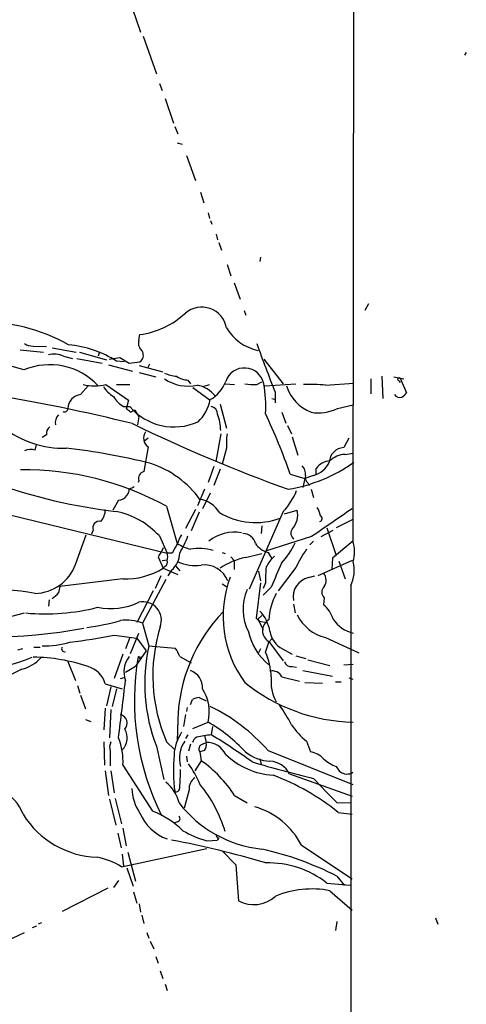
# Model space of a CAD drawing. Extents: x 4 to 968, y 1608 to 2514.
# Drawn here: x 899 to 959, y 2018 to 2150 of the extents above; entities that cross this region are included whole.
import ezdxf

# ---------------------------------------------------------------- set-up
doc = ezdxf.new("R2010")
doc.units = 0
doc.header["$MEASUREMENT"] = 0
doc.layers.add('MAIN', color=5, linetype='CONTINUOUS')

msp = doc.modelspace()

# ---------------------------------------------------------------- linework, layer by layer
at = {"layer": 'MAIN'}
for p, q in [((943.7793, 2211.7871), (943.61, 2079.7071)), ((914.0613, 2151.0811), (915.162, 2147.9484)), ((915.5007, 2147.4404), (917.2787, 2142.3604)), ((958.85, 2145.2391), (958.596, 2144.9004)), ((917.702, 2141.0904), (918.0407, 2140.1591)), ((918.464, 2139.0584), (919.5647, 2135.7564)), ((919.734, 2135.3331), (920.1573, 2134.3171)), ((920.0727, 2133.1317), (920.75, 2132.9624)), ((921.3427, 2131.4384), (922.528, 2128.0517)), ((923.2053, 2126.5277), (923.6287, 2125.0884)), ((924.2213, 2123.7337), (924.3907, 2122.9717)), ((924.56, 2122.7177), (924.7293, 2122.2097)), ((925.322, 2120.8551), (925.4913, 2120.0931)), ((925.6607, 2119.7544), (925.9993, 2118.7384)), ((931.2487, 2117.8071), (931.164, 2117.2144)), ((926.7613, 2116.7911), (927.2693, 2115.2671)), ((927.6927, 2114.3357), (928.5393, 2112.1344)), ((945.7267, 2111.5417), (945.2187, 2110.6104)), ((929.0473, 2110.6104), (929.3013, 2110.0177)), ((914.908, 2106.6311), (915.0773, 2107.3931)), ((898.9907, 2105.3611), (902.1233, 2105.0224)), ((900.7687, 2105.8691), (902.5467, 2105.7844)), ((903.3087, 2105.6151), (906.526, 2105.0224)), ((904.8327, 2104.5144), (906.018, 2104.1757)), ((906.6107, 2104.1757), (909.9973, 2103.5831)), ((906.9493, 2105.0224), (910.59, 2104.0064)), ((909.6587, 2105.1071), (909.4893, 2104.5144)), ((910.9287, 2104.0911), (912.368, 2104.3451)), ((912.368, 2104.3451), (913.638, 2103.5831)), ((931.672, 2104.0911), (934.2967, 2100.7891)), ((910.844, 2103.3291), (914.0613, 2102.4824)), ((912.9607, 2103.7524), (911.9447, 2103.8371)), ((913.638, 2103.5831), (915.0773, 2103.7524)), ((914.9927, 2103.2444), (918.1253, 2102.3977)), ((916.3473, 2103.4137), (916.0933, 2102.9057)), ((914.9927, 2102.3131), (917.194, 2101.7204)), ((946.0653, 2101.4664), (946.0653, 2099.4344)), ((947.5047, 2101.8051), (947.674, 2098.8417)), ((949.1133, 2101.7204), (950.468, 2101.4664)), ((949.96, 2101.5511), (950.8067, 2099.6037)), ((907.1187, 2099.3497), (908.1347, 2100.5351)), ((910.5053, 2100.7044), (913.5533, 2098.5877)), ((911.9447, 2100.7044), (913.7227, 2100.7044)), ((921.512, 2101.2971), (921.8507, 2100.7891)), ((922.1893, 2100.2811), (924.4753, 2098.5877)), ((923.544, 2100.4504), (924.3907, 2100.7044)), ((926.5073, 2100.7891), (927.7773, 2100.7044)), ((930.7407, 2100.7044), (931.418, 2101.0431)), ((931.8413, 2100.5351), (935.99, 2100.7891)), ((939.9693, 2100.6197), (943.7793, 2100.8737)), ((949.7907, 2101.2124), (949.96, 2100.9584)), ((932.7727, 2098.8417), (933.2807, 2098.6724)), ((933.196, 2099.6884), (933.196, 2098.2491)), ((912.876, 2097.7411), (913.7227, 2097.7411)), ((913.5533, 2098.5877), (913.2147, 2097.4024)), ((925.83, 2098.0797), (926.6767, 2094.8624)), ((941.578, 2097.4871), (943.6947, 2097.9951)), ((913.8073, 2096.9791), (914.4, 2097.3177)), ((914.4, 2097.3177), (914.908, 2096.3864)), ((914.908, 2096.3864), (914.7387, 2095.2857)), ((934.1273, 2096.9791), (934.6353, 2095.5397)), ((934.8893, 2095.2011), (935.3973, 2094.1004)), ((902.5467, 2093.9311), (901.954, 2093.5924)), ((916.178, 2093.5077), (915.7547, 2093.1691)), ((925.9147, 2094.1004), (925.2373, 2090.3751)), ((935.482, 2093.6771), (936.244, 2091.2217)), ((943.102, 2093.5077), (942.4247, 2092.2377)), ((901.0227, 2091.8991), (901.192, 2092.6611)), ((916.178, 2092.3224), (915.5853, 2089.0204)), ((926.6767, 2092.1531), (926.084, 2090.0364)), ((942.594, 2091.3064), (943.6947, 2091.4757)), ((924.9833, 2089.6977), (924.2213, 2087.5811)), ((925.83, 2089.3591), (924.9833, 2087.1577)), ((935.228, 2088.6817), (937.1753, 2088.0891)), ((938.3607, 2088.5124), (937.1753, 2088.0891)), ((938.6993, 2088.6817), (938.6993, 2089.4437)), ((914.908, 2087.8351), (914.8233, 2087.5811)), ((937.1753, 2088.0891), (936.9213, 2086.9037)), ((937.5987, 2087.4964), (937.768, 2087.1577)), ((923.7133, 2086.6497), (922.782, 2084.4484)), ((924.4753, 2086.1417), (923.4593, 2084.0251)), ((938.022, 2086.6497), (938.3607, 2085.5491)), ((912.1987, 2085.2104), (911.4367, 2083.8557)), ((918.6333, 2084.3637), (920.0727, 2079.3684)), ((894.2493, 2084.0251), (918.718, 2078.0984)), ((922.528, 2083.9404), (921.1733, 2081.4004)), ((923.036, 2083.6017), (921.9353, 2081.0617)), ((934.2967, 2083.6864), (929.7247, 2073.2724)), ((934.466, 2083.3477), (936.1593, 2083.8557)), ((931.418, 2081.7391), (931.3333, 2080.7231)), ((943.61, 2082.5857), (941.4087, 2081.4851)), ((906.4413, 2076.5744), (907.8807, 2080.5537)), ((908.812, 2081.1464), (908.558, 2080.6384)), ((917.702, 2080.3844), (918.718, 2078.0984)), ((938.1067, 2080.2997), (931.926, 2078.3524)), ((939.3767, 2080.2997), (940.9853, 2081.1464)), ((940.1387, 2081.4851), (941.4087, 2077.7597)), ((938.3607, 2079.7071), (937.8527, 2079.1991)), ((943.61, 2079.7071), (940.9007, 2077.4211)), ((919.3953, 2078.0984), (918.718, 2078.0984)), ((926.084, 2078.1831), (926.5073, 2078.0137)), ((929.2167, 2077.5057), (931.418, 2078.0137)), ((932.2647, 2078.1831), (932.7727, 2077.3364)), ((917.5327, 2077.5904), (918.21, 2076.0664)), ((918.0407, 2077.0824), (918.718, 2077.1671)), ((918.464, 2076.3204), (918.21, 2076.0664)), ((919.8187, 2076.4051), (920.4113, 2075.7277)), ((927.2693, 2077.5904), (927.6927, 2077.0824)), ((927.6927, 2077.0824), (927.6927, 2075.8971)), ((943.5253, 2077.0824), (938.9533, 2075.0504)), ((940.9007, 2077.4211), (940.816, 2075.9817)), ((941.7473, 2076.9977), (942.594, 2074.6271)), ((917.8713, 2075.0504), (917.1093, 2073.3571)), ((918.21, 2076.0664), (920.1573, 2075.2197)), ((919.3107, 2075.8124), (918.8027, 2075.0504)), ((930.9947, 2075.6431), (931.2487, 2074.3731)), ((935.99, 2076.1511), (933.6193, 2073.0184)), ((937.6833, 2074.7964), (938.53, 2075.0504)), ((912.7913, 2074.6271), (904.3247, 2073.6111)), ((918.5487, 2074.5424), (915.416, 2068.7004)), ((926.084, 2073.9497), (926.6767, 2073.6111)), ((931.2487, 2074.1191), (930.656, 2069.3777)), ((931.926, 2074.1191), (931.5873, 2073.3571)), ((943.356, 2073.6957), (943.356, 2072.5104)), ((943.356, 2073.6957), (943.5253, 1705.8191)), ((916.8553, 2073.0184), (914.654, 2068.7851)), ((932.688, 2073.5264), (931.5873, 2072.4257)), ((902.8853, 2071.8331), (902.8007, 2070.9864)), ((935.6513, 2071.2404), (935.9053, 2070.0551)), ((939.8, 2072.0871), (939.7153, 2071.1557)), ((891.6247, 2068.0231), (899.5833, 2070.0551)), ((930.91, 2069.2084), (931.418, 2069.7164)), ((915.416, 2068.7004), (916.2627, 2065.6524)), ((930.656, 2069.3777), (931.0793, 2068.9544)), ((930.91, 2069.2084), (931.0793, 2068.9544)), ((930.91, 2069.2084), (931.5873, 2067.8537)), ((931.0793, 2068.9544), (932.0953, 2068.7851)), ((911.606, 2067.0917), (914.654, 2066.6684)), ((913.8073, 2064.6364), (914.908, 2067.3457)), ((913.7227, 2066.7531), (913.13, 2065.2291)), ((914.654, 2066.6684), (915.924, 2064.9751)), ((931.926, 2064.8057), (932.3493, 2066.1604)), ((932.3493, 2066.1604), (932.7727, 2066.5837)), ((932.3493, 2066.2451), (934.2967, 2063.6204)), ((939.9693, 2066.7531), (944.4567, 2064.7211)), ((899.3293, 2065.2291), (898.652, 2065.0597)), ((900.8533, 2065.4831), (901.7, 2065.4831)), ((912.7913, 2064.5517), (911.606, 2061.2497)), ((915.924, 2064.9751), (914.4847, 2062.9431)), ((916.2627, 2065.6524), (919.8187, 2065.3137)), ((931.2487, 2065.2291), (930.9947, 2064.7211)), ((934.212, 2065.2291), (935.482, 2064.5517)), ((905.4253, 2063.5357), (906.4413, 2060.9957)), ((914.8233, 2064.2131), (915.3313, 2064.1284)), ((915.162, 2063.8744), (915.3313, 2064.1284)), ((920.4113, 2064.2131), (921.9353, 2063.3664)), ((935.99, 2064.2977), (937.3447, 2063.9591)), ((937.5987, 2063.7897), (940.562, 2063.0277)), ((942.4247, 2063.1124), (943.6947, 2063.1971)), ((899.2447, 2062.5197), (895.2653, 2060.5724)), ((913.13, 2062.0964), (914.4847, 2062.9431)), ((935.482, 2062.8584), (936.0747, 2062.7737)), ((936.9213, 2062.3504), (940.9007, 2061.5884)), ((910.4207, 2060.5724), (912.7067, 2059.8951)), ((912.4527, 2061.2497), (912.9607, 2061.4191)), ((934.1273, 2061.5037), (936.498, 2060.9111)), ((937.1753, 2060.7417), (939.546, 2060.6571)), ((941.324, 2060.8264), (942.086, 2060.8264)), ((943.102, 2061.3344), (943.61, 2061.1651)), ((906.6953, 2060.3184), (907.034, 2059.3024)), ((911.1827, 2060.1491), (910.59, 2057.6091)), ((911.9447, 2059.8951), (911.352, 2057.5244)), ((907.1187, 2059.0484), (907.796, 2057.1857)), ((921.8507, 2057.7784), (922.1047, 2058.4557)), ((923.036, 2058.7097), (923.9673, 2058.2864)), ((910.4207, 2057.2704), (910.2513, 2054.3917)), ((911.1827, 2057.1011), (911.0133, 2053.2911)), ((921.4273, 2057.3551), (921.3427, 2056.8471)), ((907.796, 2055.7464), (908.4733, 2055.4924)), ((920.1573, 2055.7464), (920.0727, 2052.8677)), ((921.1733, 2056.4237), (920.9193, 2054.8151)), ((922.1893, 2054.5611), (924.2213, 2055.4077)), ((924.814, 2054.8151), (924.6447, 2053.7144)), ((910.2513, 2052.7831), (910.336, 2049.6504)), ((918.6333, 2052.7831), (919.6493, 2051.7671)), ((921.512, 2053.7144), (921.1733, 2053.2064)), ((923.4593, 2052.4444), (923.9673, 2052.6984)), ((923.7133, 2053.6297), (923.9673, 2052.6984)), ((937.4293, 2052.8677), (937.9373, 2051.4284)), ((911.098, 2051.5131), (911.098, 2049.5657)), ((917.2787, 2052.1904), (918.2947, 2047.7031)), ((921.8507, 2052.4444), (921.5967, 2051.5131)), ((923.7133, 2051.5977), (923.1207, 2051.4284)), ((923.1207, 2051.4284), (923.29, 2050.2431)), ((932.2647, 2051.5977), (943.61, 2047.0257)), ((921.3427, 2050.8357), (921.4273, 2050.0737)), ((923.29, 2050.2431), (922.4433, 2048.8884)), ((931.164, 2050.4971), (931.3333, 2049.7351)), ((910.4207, 2048.8884), (910.844, 2045.5864)), ((911.1827, 2048.8884), (911.606, 2045.9251)), ((912.7913, 2049.6504), (916.7707, 2043.4697)), ((941.4087, 2049.4811), (941.832, 2048.8037)), ((943.4407, 2048.5497), (943.61, 2048.7191)), ((935.1433, 2048.4651), (943.5253, 2045.5017)), ((921.6813, 2046.3484), (921.004, 2043.8931)), ((911.0133, 2045.0784), (911.86, 2041.6071)), ((911.7753, 2045.1631), (912.622, 2041.7764)), ((927.7773, 2045.5864), (929.4707, 2044.5704)), ((941.4933, 2044.6551), (943.4407, 2044.5704)), ((941.6627, 2043.3004), (943.5253, 2043.0464)), ((920.0727, 2042.0304), (919.6493, 2041.8611)), ((912.7913, 2041.1837), (913.2147, 2038.8131)), ((912.114, 2040.5064), (912.5373, 2038.5591)), ((924.052, 2039.4904), (925.4913, 2039.5751)), ((925.576, 2039.9137), (925.4913, 2039.5751)), ((925.6607, 2039.9137), (925.4913, 2039.5751)), ((912.622, 2036.0191), (924.052, 2038.4744)), ((926.084, 2038.1357), (927.9467, 2036.2731)), ((936.752, 2038.8977), (943.5253, 2034.4104)), ((912.7067, 2037.7124), (912.876, 2036.1037)), ((913.4687, 2037.9664), (914.4847, 2034.0717)), ((913.2993, 2035.8497), (914.146, 2033.3944)), ((927.9467, 2036.2731), (928.2853, 2031.4471)), ((912.1987, 2034.1564), (911.5213, 2033.2251)), ((941.4933, 2034.7491), (942.5093, 2033.4791)), ((910.7593, 2033.1404), (904.6633, 2030.0077)), ((940.1387, 2033.8177), (943.2713, 2033.5637)), ((940.562, 2032.8017), (943.5253, 2030.1771)), ((914.2307, 2032.6324), (914.654, 2031.1084)), ((914.9927, 2031.0237), (915.162, 2029.9231)), ((915.3313, 2029.4997), (915.5853, 2028.3991)), ((954.7013, 2029.1611), (955.04, 2028.3144)), ((901.192, 2028.0604), (900.5993, 2027.8064)), ((901.8693, 2028.4837), (901.446, 2028.3144)), ((941.4933, 2028.6531), (941.324, 2027.4677)), ((897.2973, 2026.1131), (899.5833, 2027.2137)), ((916.0087, 2027.2137), (916.2627, 2026.4517)), ((916.432, 2026.0284), (916.94, 2025.0124)), ((917.194, 2023.9964), (917.5327, 2023.0651)), ((917.7867, 2022.0491), (918.1253, 2021.0331)), ((918.464, 2020.2711), (918.718, 2019.4244))]:
    msp.add_line(p, q, dxfattribs=at)
for centre, radius, start, end in [((923.3654, 2107.7166), 3.3666, 10.40105, 130.627323), ((913.4709, 2118.6889), 11.4095, 278.093883, 312.460966), ((893.7113, 2084.7638), 24.3273, 60.987647, 91.125861), ((932.2515, 2111.6033), 6.4676, 210.462536, 258.028805), ((836.2725, 1888.1432), 223.6324, 73.577163, 76.897652), ((900.6558, 2107.7181), 1.8524, 234.622323, 273.494144), ((904.1522, 2091.5639), 14.538, 57.58772, 84.640975), ((916.4639, 2106.3031), 1.5901, 168.095753, 228.776111), ((1161.6703, 2189.4585), 245.4774, 199.824383, 201.450417), ((903.5583, 2101.4971), 3.2754, 67.102537, 103.373536), ((914.4911, 2104.6187), 1.046, 304.085068, 27.836612), ((902.9769, 2094.4327), 8.9247, 43.138456, 112.937604), ((929.0875, 2100.2906), 2.6322, 10.91718, 161.456291), ((920.8779, 2108.4557), 6.7099, 248.137701, 262.378666), ((921.5597, 2106.1342), 5.6483, 235.731485, 282.497671), ((921.6809, 2104.3438), 3.0514, 236.303162, 266.82694), ((949.833, 2101.4029), 0.1952, 49.405074, 257.480746), ((908.9813, 2107.4791), 6.944, 257.322092, 282.677908), ((913.5108, 2102.4396), 3.891, 210.745818, 239.248879), ((921.9782, 2096.6237), 4.076, 38.847506, 78.626662), ((922.3145, 2102.6753), 4.5489, 298.360557, 340.10987), ((930.3175, 2107.9857), 7.2936, 260.645644, 273.326374), ((917.2038, 2097.8678), 14.7602, 355.88916, 11.415218), ((940.0691, 2102.191), 5.5995, 197.200752, 248.556379), ((937.81, 2076.9528), 23.7652, 84.786931, 91.938742), ((857.4697, 1867.9987), 234.3907, 76.028379, 80.76245), ((907.3123, 2097.4726), 1.8871, 95.888541, 179.559739), ((914.8652, 2101.0852), 3.891, 210.751121, 239.254182), ((949.9176, 2099.8154), 0.8572, 212.909535, 290.229811), ((949.4943, 2100.3236), 1.4969, 298.737847, 331.253601), ((904.9418, 2097.5072), 0.4839, 246.395703, 357.619478), ((919.6443, 2102.7982), 7.7871, 220.497627, 294.444503), ((919.457, 2099.4783), 5.0826, 312.133176, 350.876641), ((924.4561, 2096.7232), 1.0352, 0.10516, 79.503081), ((938.9958, 2102.8626), 5.9635, 260.601963, 295.657983), ((905.25, 2095.5549), 1.5416, 135.241775, 190.056204), ((912.8754, 2096.301), 1.1525, 36.041628, 72.877899), ((919.2428, 2094.3819), 6.6734, 1.217542, 20.556146), ((855.5813, 2061.06), 84.3004, 19.12669, 25.09214), ((904.922, 2105.6229), 13.4721, 232.41406, 271.060313), ((903.6546, 2094.1367), 1.1268, 127.41296, 190.513143), ((1005.2521, 2282.7956), 208.356, 244.044802, 250.287651), ((917.0084, 2093.505), 1.4451, 144.000028, 234.924174), ((937.4205, 2092.6618), 10.7558, 172.313622, 182.71083), ((895.9692, 2008.0859), 84.5693, 75.93832, 83.753203), ((942.5045, 2090.2105), 2.0288, 92.254264, 177.742914), ((900.417, 2089.9192), 2.0705, 72.989843, 113.744733), ((942.5805, 2088.4773), 2.8292, 89.726596, 135.516964), ((912.2574, 2077.3611), 13.4521, 36.142486, 71.540942), ((931.5786, 2107.3303), 20.9575, 279.323801, 305.602956), ((935.8203, 2088.7381), 1.4573, 351.090328, 45.775685), ((937.4555, 2091.7388), 3.351, 285.672015, 334.39081), ((940.7436, 2087.9112), 2.5549, 94.075871, 143.143109), ((899.5039, 2049.579), 39.6977, 61.19197, 90.618611), ((915.8394, 2088.089), 0.9654, 105.259803, 195.248352), ((938.1911, 2088.2583), 0.9651, 164.735509, 232.133868), ((920.0063, 2155.0284), 71.8056, 250.13297, 263.485804), ((998.6666, 1917.4642), 189.3505, 116.45387, 116.683012), ((912.2552, 2086.4237), 1.2146, 267.333821, 329.273279), ((912.2836, 2086.7005), 1.3554, 318.538483, 357.851992), ((928.6668, 2089.2318), 7.9024, 315.433223, 339.624283), ((922.5998, 2081.7), 3.6326, 30.01427, 81.755693), ((908.1027, 2083.8809), 2.3188, 318.078356, 1.470384), ((909.5835, 2072.8399), 11.0828, 42.901228, 78.146621), ((930.6222, 2091.8075), 9.6185, 239.533458, 289.755361), ((933.5679, 2083.1864), 2.6764, 315.656977, 14.481728), ((1872.1609, 727.4949), 1643.9398, 124.3942453, 124.6234293), ((936.1448, 2082.5151), 3.1999, 10.417271, 31.654071), ((939.1278, 2082.7262), 0.4025, 281.393698, 65.924778), ((909.622, 2081.4802), 0.8761, 76.39997, 202.396499), ((924.2966, 2078.086), 4.3904, 145.801392, 164.16915), ((908.1631, 2085.4039), 14.2614, 329.185826, 339.39256), ((927.7405, 2075.3246), 5.5679, 79.986, 128.085271), ((928.8092, 2078.9014), 1.823, 14.843549, 87.837143), ((936.3138, 2080.7706), 0.9945, 146.76214, 234.481743), ((1216.0776, 1909.3304), 341.3254, 150.137408, 150.366577), ((924.2649, 2086.6949), 8.4411, 240.221947, 253.381049), ((932.9981, 2081.0332), 2.9429, 214.450367, 255.569476), ((925.5634, 2084.5678), 11.5375, 317.301361, 333.684798), ((939.1208, 2078.1727), 4.7442, 344.60305, 18.87033), ((1214.2257, 1908.8413), 341.3254, 150.141062, 150.370222), ((917.2369, 2077.5904), 1.5658, 341.068631, 18.931369), ((917.4375, 2078.1222), 2.9739, 309.041337, 359.541459), ((922.9981, 2071.7409), 6.9607, 74.154328, 99.487898), ((938.0312, 2072.7728), 6.9454, 135.102666, 150.093142), ((951.7751, 2068.5474), 17.521, 144.962598, 154.279832), ((900.8274, 2078.6682), 5.9917, 271.867897, 339.54614), ((918.0829, 2076.8708), 0.6694, 304.698943, 18.426829), ((922.4433, 2082.0263), 5.6009, 245.911625, 278.694753), ((923.6857, 2073.1091), 3.4037, 21.799534, 96.676105), ((931.3675, 2067.7406), 9.9991, 102.421286, 123.627928), ((1737.6774, 1736.4655), 872.7073, 157.0510359, 157.2802224), ((938.8834, 2075.7931), 4.9399, 334.876042, 13.104241), ((913.1019, 2084.3777), 9.7555, 268.175491, 301.574759), ((946.7841, 2074.5845), 14.8654, 173.622608, 181.794088), ((938.5804, 2074.444), 1.4769, 325.669705, 39.786199), ((941.1892, 2069.606), 14.965, 159.360024, 216.322852), ((938.2815, 2072.1962), 2.668, 102.955987, 189.662145), ((891.3254, 2014.422), 59.0593, 80.549464, 95.715256), ((901.7987, 2074.5313), 2.9454, 300.841322, 323.138662), ((909.536, 2072.1282), 5.4182, 164.116047, 173.256803), ((935.419, 2070.5264), 6.5165, 155.896012, 207.522953), ((940.5804, 2068.6951), 8.2423, 151.089954, 177.019255), ((940.4773, 2072.8491), 1.0195, 131.632139, 228.367861), ((911.1507, 2079.3274), 8.6876, 258.405903, 295.625904), ((915.4666, 2069.0755), 2.4826, 339.161667, 103.003439), ((937.2085, 2068.133), 3.9269, 15.893689, 50.330241), ((902.352, 2098.6412), 28.704, 264.804451, 284.223454), ((941.8084, 2055.1525), 21.6593, 135.903876, 178.428743), ((927.4371, 2066.7523), 5.1518, 9.467442, 43.662185), ((941.3287, 2072.3576), 5.767, 206.314459, 256.365925), ((903.969, 2098.6369), 30.7896, 277.457667, 285.994039), ((913.2146, 2062.5722), 6.5116, 70.240465, 96.719347), ((933.1495, 2067.6844), 1.6468, 119.072515, 240.927485), ((944.8364, 2071.9083), 4.7032, 215.033238, 255.951347), ((894.6727, 2137.265), 70.4277, 259.471065, 280.528855), ((898.9105, 2128.5604), 62.766, 276.190917, 281.669558), ((939.1784, 2061.6398), 22.3728, 162.969384, 203.320186), ((937.4947, 2069.3137), 8.058, 192.89746, 230.316513), ((935.6536, 2068.0489), 3.1669, 188.154409, 242.921977), ((902.4055, 2076.2548), 10.612, 267.56155, 287.968834), ((904.9409, 2065.2338), 0.3731, 138.074424, 293.004997), ((939.3289, 2060.6239), 23.608, 167.701766, 200.930262), ((917.1422, 2063.1627), 3.4337, 17.812818, 38.7875), ((923.2288, 2061.0597), 9.4696, 2.687401, 23.302189), ((892.4389, 2082.6915), 20.2776, 251.595252, 293.730449), ((898.1491, 2067.2243), 4.8305, 283.109303, 318.818984), ((900.5118, 2040.6418), 23.488, 71.062018, 89.373315), ((916.3049, 2062.1432), 3.3759, 142.183367, 199.87131), ((949.2589, 2058.3712), 34.9276, 170.371607, 206.334182), ((999.6426, 2148.6937), 119.7133, 224.885375, 225.114625), ((935.3466, 2063.756), 0.9077, 194.045429, 278.578205), ((907.2212, 2059.6589), 3.3274, 15.934752, 74.065248), ((920.9851, 2060.0287), 2.4778, 356.909187, 69.553023), ((932.7897, 2060.7589), 1.531, 29.109856, 100.195723), ((464.3261, 2111.3367), 451.6184, 352.615462, 353.600053), ((944.2237, 2079.3981), 23.9963, 231.029606, 268.736805), ((938.3987, 2060.8848), 5.7442, 173.814682, 208.804938), ((918.5885, 2056.7596), 5.7928, 346.503997, 32.770765), ((923.1501, 2056.4569), 2.2557, 92.899444, 117.610188), ((913.8108, 2035.426), 24.5371, 41.229045, 64.238438), ((917.2577, 2045.7567), 20.3903, 27.174788, 35.83297), ((912.1894, 2055.2797), 1.1739, 316.815784, 77.038674), ((913.8163, 2037.2207), 20.9531, 42.693207, 60.225611), ((911.145, 2053.2892), 2.2407, 314.184515, 31.994812), ((925.7453, 2050.6664), 6.1054, 146.309672, 176.819858), ((943.2584, 2060.2868), 9.4351, 213.573686, 231.843694), ((912.6306, 2052.0487), 1.6235, 153.105086, 199.263065), ((904.8192, 2050.2214), 7.9925, 355.903198, 22.586172), ((924.5642, 2050.5143), 4.1973, 145.8965, 194.250117), ((923.1342, 2052.3955), 1.0732, 114.023745, 163.605036), ((925.9869, 2040.2293), 13.5517, 95.684047, 104.048549), ((922.7394, 2052.4021), 1.2631, 320.444741, 13.566481), ((923.9721, 2049.7606), 2.9378, 26.899111, 90.093614), ((876.2326, 1974.5547), 92.79, 54.475759, 58.551083), ((923.6017, 2051.8325), 0.6282, 103.100569, 220.034449), ((932.8619, 2055.9783), 5.83, 231.299672, 266.625171), ((937.5069, 2048.4438), 3.0155, 42.915701, 81.794122), ((943.2978, 2048.9569), 23.737, 175.049957, 186.92628), ((913.0644, 2035.8991), 17.6157, 33.361794, 54.515559), ((933.5723, 2058.3411), 10.0652, 226.091297, 266.409675), ((972.1213, 2190.2488), 146.3244, 253.330471, 256.660276), ((932.3921, 2047.0815), 3.0795, 26.698181, 87.643876), ((942.6894, 2053.5348), 4.2512, 225.606121, 252.466923), ((897.1741, 2048.6331), 23.3258, 355.005607, 1.043015), ((909.8252, 2041.4149), 14.4641, 23.189228, 35.526672), ((1026.8106, 2217.9393), 189.2834, 243.323728, 243.552938), ((915.6088, 2043.5308), 4.8311, 12.426669, 52.516228), ((923.4076, 2046.5155), 1.7344, 123.778942, 185.528813), ((921.8941, 2018.8986), 31.4045, 50.988073, 69.402977), ((976.8925, 2082.2561), 51.6424, 221.744002, 226.727606), ((942.7634, 2050.8365), 2.385, 263.883985, 286.498134), ((893.7354, 2040.8903), 6.0742, 20.791202, 104.473211), ((920.3698, 2046.8142), 6.4, 182.655368, 214.212741), ((919.9033, 2046.5742), 0.5088, 250.564338, 3.177331), ((907.8287, 2034.8768), 19.5833, 17.483984, 38.659808), ((912.2766, 2032.0522), 12.2701, 45.7753, 68.514654), ((933.0567, 2054.3724), 16.0665, 217.595989, 264.145942), ((927.5538, 2034.1219), 10.3641, 27.438803, 73.561541), ((909.7631, 2049.4522), 12.1712, 211.756335, 267.913646), ((920.8879, 2045.665), 6.3057, 202.856529, 249.872114), ((920.0021, 2042.4773), 0.4524, 278.977235, 44.149179), ((927.7501, 2052.7709), 13.7858, 239.89189, 254.439559), ((898.4842, 1925.7463), 115.7184, 73.20232, 79.631652), ((925.6304, 2040.2342), 0.3251, 161.548332, 260.366724), ((922.0588, 1996.7263), 42.7017, 62.927174, 77.339337), ((907.5833, 2027.8462), 9.6013, 58.345624, 79.578849), ((932.3154, 2023.9057), 12.6274, 51.716828, 91.76715), ((938.1341, 2020.2884), 12.7467, 79.019587, 112.79299), ((930.3222, 2035.2109), 4.2796, 241.578555, 312.183451)]:
    msp.add_arc(centre, radius, start, end, dxfattribs=at)

doc.saveas('drawing.dxf')
